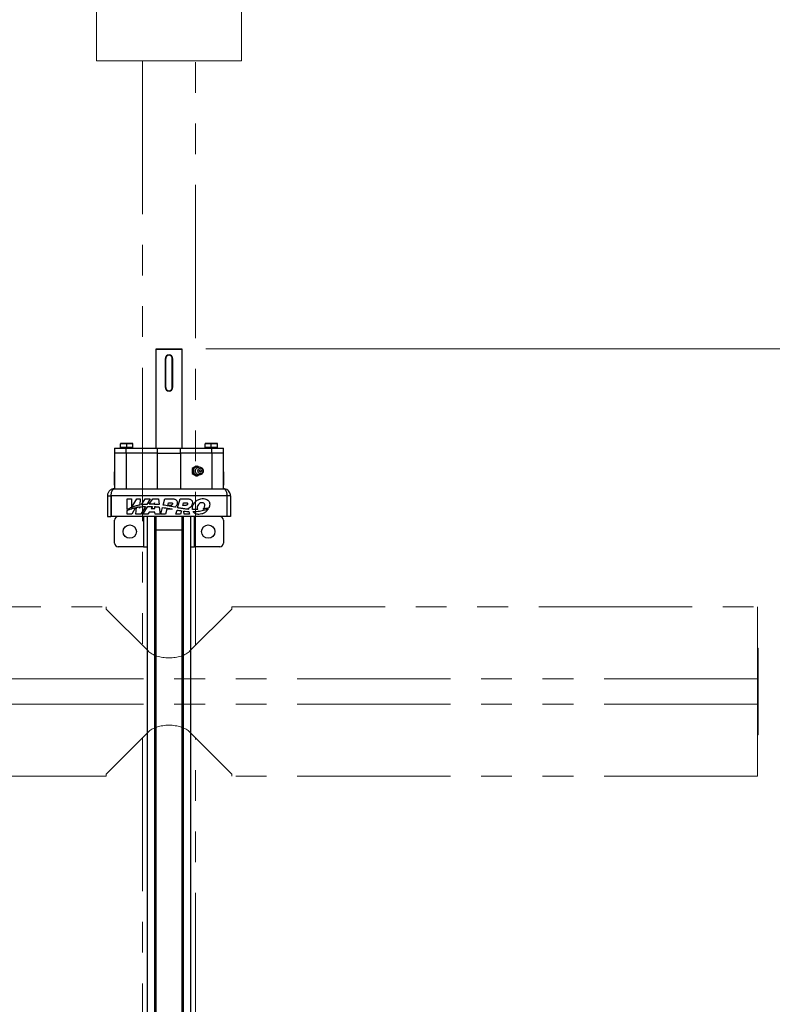
# Model space of a CAD drawing. Units: inches. Extents: x 6 to 158, y 3 to 227.
# Drawn here: x 41 to 66, y 142 to 174 of the extents above; entities that cross this region are included whole.
import ezdxf

# ---------------------------------------------------------------- set-up
doc = ezdxf.new("R2010")
doc.units = ezdxf.units.IN
doc.header["$LTSCALE"] = 20
doc.header["$MEASUREMENT"] = 0
doc.linetypes.add('PHANTOM', pattern=[0.5, 0.25, -0.05, 0.05, -0.05, 0.05, -0.05])
doc.styles.add('SLDTEXTSTYLE0', font='TXT', dxfattribs={"width": 0.7})
doc.dimstyles.new('SLDDIMSTYLE1', dxfattribs={"dimtxt": 2.151111, "dimasz": 2.07874, "dimexe": 0, "dimexo": 0.0625, "dimgap": 0.537778, "dimtad": 1, "dimrnd": 1e-09, "dimzin": 12, "dimdsep": 46, "dimtxsty": 'SLDTEXTSTYLE0', "dimsah": 1, "dimcen": 0.09, "dimadec": 0, "dimazin": 3, "dimtfac": 1, "dimtofl": 0, "dimtmove": 0, "dimatfit": 3, "dimfxl": 0, "dimfrac": 2, "dimtolj": 1, "dimtzin": 12, "dimarcsym": 0})

# ---------------------------------------------------------------- blocks, each defined once
blk = doc.blocks.new('_D_14')
at = {"color": 7, "linetype": 'Continuous', "lineweight": 0}
for p, q in [((47.12, 163.267), (69.326, 163.267)), ((68.539, 163.267), (68.539, 112.844)), ((58.911, 112.844), (69.326, 112.844))]:
    blk.add_line(p, q, dxfattribs=at)
at = {"color": 7, "linetype": 'Continuous', "lineweight": 18}
for points in [[(68.539, 163.267), (68.217, 161.188), (68.86, 161.188)], [(68.539, 112.844), (68.86, 114.922), (68.217, 114.922)]]:
    blk.add_solid(points, dxfattribs=at)
at = {"color": 7, "linetype": 'Continuous', "lineweight": 18, "insert": (66.39, 135.129), "char_height": 1.6667, "attachment_point": 1, "rotation": 90, "style": 'SLDTEXTSTYLE0'}
blk.add_mtext('50,42', dxfattribs=at)

msp = doc.modelspace()

# ---------------------------------------------------------------- linework, layer by layer
at = {"color": 7, "linetype": 'PHANTOM', "lineweight": 18}
for p, q in [((43.557, 174.386), (43.557, 172.654)), ((48.281, 174.386), (48.281, 172.654)), ((48.281, 172.654), (43.557, 172.654)), ((45.053, 172.654), (45.053, 153.611)), ((46.785, 153.611), (46.785, 172.654)), ((26.746, 154.858), (43.873, 154.858)), ((43.873, 154.858), (43.873, 154.79)), ((43.873, 154.79), (45.237, 153.426)), ((46.601, 153.426), (47.964, 154.79)), ((47.964, 154.79), (47.964, 154.858)), ((47.964, 154.858), (65.092, 154.858)), ((65.092, 154.858), (65.092, 152.512)), ((65.108, 153.512), (65.092, 153.512)), ((65.108, 150.693), (65.108, 153.512)), ((65.092, 152.512), (26.746, 152.512)), ((65.092, 151.693), (65.092, 152.512)), ((65.092, 151.693), (26.746, 151.693)), ((65.092, 151.693), (65.092, 149.347)), ((45.237, 150.779), (43.873, 149.415)), ((45.053, 150.594), (45.053, 130.543)), ((47.964, 149.415), (46.601, 150.779)), ((46.785, 130.543), (46.785, 150.594)), ((65.092, 150.693), (65.108, 150.693)), ((43.873, 149.347), (26.746, 149.347)), ((43.873, 149.415), (43.873, 149.347)), ((47.964, 149.347), (47.964, 149.415)), ((65.092, 149.347), (47.964, 149.347))]:
    msp.add_line(p, q, dxfattribs=at)
at = {"color": 7, "linetype": 'Continuous', "lineweight": 25}
for p, q in [((45.505, 163.267), (45.486, 163.247)), ((45.486, 163.247), (45.486, 160.029)), ((46.352, 163.247), (45.486, 163.247)), ((45.505, 163.267), (46.332, 163.267)), ((46.352, 163.247), (46.332, 163.267)), ((46.352, 160.029), (46.352, 163.247)), ((45.81, 162.952), (45.801, 162.952)), ((45.801, 162.007), (45.801, 162.952)), ((45.81, 162.952), (45.81, 162.007)), ((46.027, 162.952), (46.037, 162.952)), ((46.027, 162.007), (46.027, 162.952)), ((46.037, 162.952), (46.037, 162.007)), ((45.801, 162.007), (45.81, 162.007)), ((46.037, 162.007), (46.027, 162.007)), ((44.344, 160.168), (44.442, 160.186)), ((44.442, 160.186), (44.344, 160.186)), ((44.344, 160.048), (44.344, 160.168)), ((44.639, 160.186), (44.442, 160.186)), ((44.541, 160.168), (44.639, 160.186)), ((44.541, 160.048), (44.541, 160.168)), ((44.738, 160.186), (44.639, 160.186)), ((44.738, 160.048), (44.738, 160.168)), ((47.1, 160.168), (47.198, 160.186)), ((47.198, 160.186), (47.1, 160.186)), ((47.1, 160.048), (47.1, 160.168)), ((47.395, 160.186), (47.198, 160.186)), ((47.297, 160.168), (47.395, 160.186)), ((47.297, 160.048), (47.297, 160.168)), ((47.494, 160.186), (47.395, 160.186)), ((47.494, 160.048), (47.494, 160.168)), ((44.147, 160.029), (44.147, 159.871)), ((44.147, 160.029), (44.521, 160.029)), ((44.147, 159.871), (44.147, 158.71)), ((44.521, 159.871), (44.147, 159.871)), ((44.344, 160.048), (44.344, 160.029)), ((44.442, 160.048), (44.344, 160.048)), ((44.541, 160.048), (44.442, 160.048)), ((44.521, 159.871), (44.521, 160.029)), ((44.521, 160.029), (45.543, 160.029)), ((44.521, 159.871), (44.521, 158.71)), ((45.543, 159.871), (44.521, 159.871)), ((44.639, 160.048), (44.541, 160.048)), ((44.738, 160.048), (44.639, 160.048)), ((44.738, 160.029), (44.738, 160.048)), ((45.543, 159.871), (45.543, 160.029)), ((45.543, 160.029), (46.294, 160.029)), ((45.543, 158.71), (45.543, 159.871)), ((45.543, 159.871), (46.294, 159.871)), ((46.294, 159.871), (46.294, 160.029)), ((46.294, 160.029), (47.316, 160.029)), ((46.294, 159.871), (46.294, 158.71)), ((47.316, 159.871), (46.294, 159.871)), ((47.1, 160.048), (47.1, 160.029)), ((47.198, 160.048), (47.1, 160.048)), ((47.297, 160.048), (47.198, 160.048)), ((47.395, 160.048), (47.297, 160.048)), ((47.316, 159.871), (47.316, 160.029)), ((47.316, 160.029), (47.69, 160.029)), ((47.316, 159.871), (47.316, 158.71)), ((47.69, 159.871), (47.316, 159.871)), ((47.494, 160.048), (47.395, 160.048)), ((47.494, 160.029), (47.494, 160.048)), ((47.69, 159.871), (47.69, 160.029)), ((47.69, 158.71), (47.69, 159.871)), ((46.805, 159.45), (46.677, 159.37)), ((46.841, 159.45), (46.713, 159.37)), ((46.805, 159.45), (46.841, 159.45)), ((46.895, 159.416), (46.841, 159.45)), ((44.147, 158.828), (44.147, 159.261)), ((46.677, 159.37), (46.713, 159.37)), ((46.677, 159.37), (46.677, 159.211)), ((46.677, 159.211), (46.713, 159.211)), ((46.677, 159.211), (46.805, 159.131)), ((46.713, 159.37), (46.713, 159.211)), ((46.713, 159.211), (46.841, 159.131)), ((46.805, 159.131), (46.841, 159.131)), ((46.841, 159.131), (46.895, 159.165)), ((47.69, 159.261), (47.69, 158.828)), ((44.147, 158.71), (47.69, 158.71)), ((43.911, 158.473), (44.029, 158.473)), ((43.911, 158.473), (43.911, 157.804)), ((44.029, 158.473), (44.029, 157.804)), ((47.806, 158.473), (44.032, 158.473)), ((44.032, 158.473), (44.032, 157.804)), ((44.554, 158.379), (44.695, 158.379)), ((44.554, 158.029), (44.554, 158.379)), ((44.695, 158.379), (44.695, 158.1)), ((44.713, 158.107), (44.867, 158.379)), ((44.861, 158.164), (44.854, 158.151)), ((44.86, 158.152), (44.861, 158.164)), ((44.867, 158.379), (44.98, 158.379)), ((44.98, 158.379), (44.965, 158.175)), ((45.023, 158.184), (45.138, 158.379)), ((45.138, 158.379), (45.307, 158.379)), ((45.307, 158.379), (45.196, 158.201)), ((45.275, 158.204), (45.387, 158.379)), ((45.387, 158.379), (45.576, 158.379)), ((45.446, 158.247), (45.42, 158.203)), ((45.448, 158.202), (45.446, 158.247)), ((45.576, 158.379), (45.595, 158.192)), ((45.731, 158.177), (45.786, 158.379)), ((45.786, 158.379), (46.05, 158.379)), ((45.879, 158.167), (45.902, 158.254)), ((45.974, 158.167), (45.879, 158.167)), ((45.902, 158.254), (45.998, 158.254)), ((46.201, 158.09), (46.278, 158.379)), ((46.278, 158.379), (46.543, 158.379)), ((46.371, 158.167), (46.395, 158.254)), ((46.463, 158.167), (46.371, 158.167)), ((46.395, 158.254), (46.486, 158.254)), ((47.806, 158.473), (47.806, 157.804)), ((47.927, 158.473), (47.808, 158.473)), ((47.808, 158.473), (47.808, 157.804)), ((47.927, 158.473), (47.927, 157.804)), ((44.554, 157.883), (44.554, 158.003)), ((44.711, 157.883), (44.554, 157.883)), ((44.824, 158.095), (44.711, 157.883)), ((44.839, 157.883), (44.856, 158.101)), ((44.997, 157.883), (44.839, 157.883)), ((44.958, 158.076), (44.985, 158.121)), ((44.961, 158.118), (44.958, 158.076)), ((45.153, 158.133), (44.997, 157.883)), ((45.071, 157.883), (45.231, 158.134)), ((45.234, 157.883), (45.071, 157.883)), ((45.27, 157.947), (45.234, 157.883)), ((45.461, 157.947), (45.27, 157.947)), ((45.378, 158.131), (45.34, 158.067)), ((45.34, 158.067), (45.456, 158.067)), ((45.456, 158.067), (45.453, 158.127)), ((45.463, 157.883), (45.461, 157.947)), ((45.626, 157.883), (45.463, 157.883)), ((45.603, 158.113), (45.626, 157.883)), ((45.653, 157.883), (45.711, 158.1)), ((45.803, 157.883), (45.653, 157.883)), ((45.846, 158.042), (45.803, 157.883)), ((45.96, 158.042), (45.846, 158.042)), ((46.057, 158.121), (46.009, 158.131)), ((46.106, 158.111), (46.057, 158.121)), ((46.145, 157.883), (46.181, 158.016)), ((46.295, 157.883), (46.145, 157.883)), ((46.324, 157.992), (46.295, 157.883)), ((46.418, 157.883), (46.402, 157.982)), ((46.589, 157.883), (46.418, 157.883)), ((46.546, 158.058), (46.551, 158.038)), ((46.568, 157.969), (46.589, 157.883)), ((43.911, 157.804), (44.029, 157.804)), ((47.806, 157.804), (44.032, 157.804)), ((44.147, 156.938), (44.147, 157.686)), ((45.092, 157.804), (45.092, 156.82)), ((45.21, 157.804), (45.21, 136.859)), ((45.446, 157.804), (45.446, 136.623)), ((45.486, 157.804), (45.486, 157.361)), ((46.352, 157.361), (46.352, 157.804)), ((46.391, 136.623), (46.391, 157.804)), ((46.627, 136.859), (46.627, 157.804)), ((46.746, 156.82), (46.746, 157.804)), ((47.69, 157.686), (47.69, 156.938)), ((47.927, 157.804), (47.808, 157.804)), ((46.352, 157.361), (45.486, 157.361)), ((45.486, 157.36), (45.486, 136.033)), ((46.352, 157.36), (45.486, 157.36)), ((45.488, 157.361), (45.488, 157.36)), ((46.35, 157.36), (46.35, 157.361)), ((46.352, 136.033), (46.352, 157.36)), ((45.092, 156.82), (44.265, 156.82)), ((45.092, 156.82), (45.21, 156.82)), ((46.627, 156.82), (46.746, 156.82)), ((47.572, 156.82), (46.746, 156.82))]:
    msp.add_line(p, q, dxfattribs=at)
at = {"color": 7, "linetype": 'Continuous', "lineweight": 25, "flags": 128}
for points in [[(46.86, 159.29), (46.867, 159.324), (46.884, 159.353), (46.911, 159.372), (46.942, 159.378), (46.974, 159.372), (47, 159.353), (47.018, 159.324), (47.024, 159.29), (47.018, 159.257), (47, 159.228), (46.974, 159.209), (46.942, 159.202), (46.911, 159.209), (46.884, 159.228), (46.867, 159.257), (46.86, 159.29)], [(46.975, 159.29), (46.973, 159.277), (46.966, 159.265), (46.955, 159.258), (46.942, 159.255), (46.93, 159.258), (46.919, 159.265), (46.912, 159.277), (46.909, 159.29), (46.912, 159.304), (46.919, 159.315), (46.93, 159.323), (46.942, 159.326), (46.955, 159.323), (46.966, 159.315), (46.973, 159.304), (46.975, 159.29)], [(46.687, 158.029), (46.684, 158.029), (46.681, 158.029)]]:
    msp.add_lwpolyline(points, dxfattribs=at)
at = {"color": 7, "linetype": 'Continuous', "lineweight": 25}
for centre in [(44.639, 157.312), (47.198, 157.312)]:
    msp.add_circle(centre, 0.217, dxfattribs=at)
for centre, radius, start, end in [((45.919, 162.952), 0.118, 0, 180), ((45.919, 162.952), 0.108, 0, 180), ((45.919, 162.007), 0.118, 180, 0), ((45.919, 162.007), 0.108, 180, 0), ((46.842, 159.297), 0.129, 67.1973, 183.0611), ((46.842, 159.284), 0.129, 176.953, 291.9996), ((44.265, 157.686), 0.118, 90, 180), ((47.572, 157.686), 0.118, 0, 90), ((44.265, 156.938), 0.118, 180, 270), ((47.572, 156.938), 0.118, 270, 0)]:
    msp.add_arc(centre, radius, start, end, dxfattribs=at)
at = {"color": 7, "linetype": 'PHANTOM', "lineweight": 18}
for centre, ratio, start_param, end_param in [((45.919, 153.652), 0.576231, 3.66351, 5.761268), ((45.919, 150.551), 0.57735, 0.523599, 2.617994)]:
    msp.add_ellipse(centre, major_axis=(0.787, 0), ratio=ratio, start_param=start_param, end_param=end_param, dxfattribs=at)
at = {"color": 7, "linetype": 'Continuous', "lineweight": 25}
for points, knots in [([(44.344, 160.186), (44.344, 160.184), (44.344, 160.181), (44.344, 160.171), (44.344, 160.168)], [0, 0, 0, 0, 0.788999, 1, 1, 1, 1]), ([(44.442, 160.186), (44.445, 160.186), (44.478, 160.186), (44.51, 160.177), (44.541, 160.168)], [0, 0, 0, 0, 0.070201, 1, 1, 1, 1]), ([(44.639, 160.186), (44.642, 160.186), (44.675, 160.186), (44.707, 160.177), (44.738, 160.168)], [0, 0, 0, 0, 0.070201, 1, 1, 1, 1]), ([(44.738, 160.168), (44.738, 160.171), (44.738, 160.181), (44.738, 160.184), (44.738, 160.186)], [0, 0, 0, 0, 0.2110008, 1, 1, 1, 1]), ([(47.1, 160.186), (47.1, 160.184), (47.1, 160.181), (47.1, 160.171), (47.1, 160.168)], [0, 0, 0, 0, 0.788999, 1, 1, 1, 1]), ([(47.198, 160.186), (47.201, 160.186), (47.234, 160.186), (47.266, 160.177), (47.297, 160.168)], [0, 0, 0, 0, 0.070201, 1, 1, 1, 1]), ([(47.395, 160.186), (47.397, 160.186), (47.431, 160.186), (47.463, 160.177), (47.494, 160.168)], [0, 0, 0, 0, 0.070201, 1, 1, 1, 1]), ([(47.494, 160.168), (47.494, 160.171), (47.494, 160.181), (47.494, 160.184), (47.494, 160.186)], [0, 0, 0, 0, 0.2110008, 1, 1, 1, 1]), ([(46.78, 159.29), (46.782, 159.278), (46.784, 159.251), (46.803, 159.215), (46.832, 159.185), (46.87, 159.166), (46.911, 159.16), (46.951, 159.168), (46.986, 159.186), (47.013, 159.214), (47.031, 159.249), (47.038, 159.287), (47.033, 159.328), (47.015, 159.365), (46.986, 159.395), (46.948, 159.414), (46.907, 159.42), (46.867, 159.414), (46.832, 159.395), (46.804, 159.368), (46.786, 159.334), (46.781, 159.307), (46.78, 159.292), (46.78, 159.29)], [0, 0, 0, 0, 0.047195, 0.09831, 0.150356, 0.202349, 0.253419, 0.303187, 0.351784, 0.399678, 0.447516, 0.496006, 0.545726, 0.596838, 0.648871, 0.70088, 0.751983, 0.801788, 0.850413, 0.898318, 0.946148, 0.993446, 1, 1, 1, 1]), ([(44.147, 158.71), (44.118, 158.706), (44.059, 158.7), (43.983, 158.651), (43.931, 158.58), (43.912, 158.517), (43.911, 158.482), (43.911, 158.473)], [0, 0, 0, 0, 0.251247, 0.501058, 0.731763, 0.934606, 1, 1, 1, 1]), ([(44.034, 158.503), (44.033, 158.499), (44.029, 158.49), (44.029, 158.479), (44.029, 158.473)], [0, 0, 0, 0, 0.469575, 1, 1, 1, 1]), ([(44.032, 158.473), (44.033, 158.492), (44.036, 158.529), (44.044, 158.579), (44.056, 158.622), (44.074, 158.661), (44.105, 158.699), (44.131, 158.706), (44.147, 158.71)], [0, 0, 0, 0, 0.144627, 0.281838, 0.412365, 0.537061, 0.72471, 1, 1, 1, 1]), ([(47.69, 158.71), (47.706, 158.706), (47.733, 158.7), (47.764, 158.661), (47.783, 158.619), (47.795, 158.575), (47.803, 158.526), (47.805, 158.491), (47.806, 158.473)], [0, 0, 0, 0, 0.269485, 0.463538, 0.598091, 0.73172, 0.865373, 1, 1, 1, 1]), ([(47.927, 158.473), (47.924, 158.498), (47.92, 158.548), (47.884, 158.615), (47.831, 158.668), (47.765, 158.703), (47.715, 158.707), (47.69, 158.71)], [0, 0, 0, 0, 0.191242, 0.38264, 0.579281, 0.788404, 1, 1, 1, 1]), ([(47.808, 158.473), (47.808, 158.485), (47.808, 158.497), (47.804, 158.507), (47.803, 158.507)], [0, 0, 0, 0, 0.982148, 1, 1, 1, 1]), ([(44.965, 158.175), (44.946, 158.171), (44.91, 158.165), (44.875, 158.156), (44.86, 158.152)], [0, 0, 0, 0, 0.559998, 1, 1, 1, 1]), ([(45.113, 158.195), (45.096, 158.193), (45.066, 158.19), (45.036, 158.186), (45.023, 158.184)], [0, 0, 0, 0, 0.559727, 1, 1, 1, 1]), ([(45.196, 158.201), (45.18, 158.2), (45.152, 158.198), (45.125, 158.196), (45.113, 158.195)], [0, 0, 0, 0, 0.559903, 1, 1, 1, 1]), ([(45.313, 158.205), (45.306, 158.204), (45.294, 158.204), (45.281, 158.204), (45.275, 158.204)], [0, 0, 0, 0, 0.559947, 1, 1, 1, 1]), ([(45.42, 158.203), (45.4, 158.204), (45.365, 158.205), (45.329, 158.205), (45.313, 158.205)], [0, 0, 0, 0, 0.559875, 1, 1, 1, 1]), ([(45.514, 158.199), (45.501, 158.199), (45.48, 158.201), (45.458, 158.201), (45.448, 158.202)], [0, 0, 0, 0, 0.559922, 1, 1, 1, 1]), ([(45.595, 158.192), (45.58, 158.193), (45.553, 158.196), (45.526, 158.198), (45.514, 158.199)], [0, 0, 0, 0, 0.55991, 1, 1, 1, 1]), ([(45.91, 158.15), (45.877, 158.155), (45.818, 158.165), (45.758, 158.173), (45.731, 158.177)], [0, 0, 0, 0, 0.559825, 1, 1, 1, 1]), ([(46.031, 158.21), (46.028, 158.203), (46.023, 158.19), (46.008, 158.176), (45.991, 158.168), (45.98, 158.168), (45.974, 158.167)], [0, 0, 0, 0, 0.2861386, 0.5647378, 0.782556, 1, 1, 1, 1]), ([(45.998, 158.254), (46.002, 158.254), (46.01, 158.253), (46.021, 158.248), (46.029, 158.24), (46.032, 158.231), (46.033, 158.221), (46.032, 158.214), (46.031, 158.21)], [0, 0, 0, 0, 0.200401, 0.37761, 0.544245, 0.67949, 0.828507, 1, 1, 1, 1]), ([(46.05, 158.379), (46.065, 158.378), (46.093, 158.377), (46.13, 158.364), (46.159, 158.344), (46.182, 158.312), (46.194, 158.265), (46.187, 158.228), (46.183, 158.209)], [0, 0, 0, 0, 0.172647, 0.31929, 0.44918, 0.57234, 0.772319, 1, 1, 1, 1]), ([(46.183, 158.209), (46.176, 158.188), (46.163, 158.15), (46.136, 158.12), (46.124, 158.107)], [0, 0, 0, 0, 0.558566, 1, 1, 1, 1]), ([(46.524, 158.211), (46.521, 158.204), (46.515, 158.19), (46.498, 158.176), (46.48, 158.168), (46.469, 158.168), (46.463, 158.167)], [0, 0, 0, 0, 0.286982, 0.568106, 0.787274, 1, 1, 1, 1]), ([(46.486, 158.254), (46.492, 158.254), (46.503, 158.253), (46.516, 158.245), (46.522, 158.236), (46.525, 158.229), (46.526, 158.22), (46.524, 158.214), (46.524, 158.211)], [0, 0, 0, 0, 0.263846, 0.499562, 0.61343, 0.730336, 0.856821, 1, 1, 1, 1]), ([(46.543, 158.379), (46.558, 158.378), (46.585, 158.377), (46.622, 158.364), (46.651, 158.344), (46.675, 158.312), (46.686, 158.265), (46.679, 158.228), (46.676, 158.209)], [0, 0, 0, 0, 0.1726468, 0.3192897, 0.4491804, 0.5723399, 0.7723194, 1, 1, 1, 1]), ([(46.676, 158.209), (46.668, 158.187), (46.653, 158.147), (46.608, 158.093), (46.569, 158.071), (46.546, 158.058)], [0, 0, 0, 0, 0.334302, 0.625352, 1, 1, 1, 1]), ([(46.689, 158.131), (46.703, 158.167), (46.731, 158.239), (46.815, 158.322), (46.908, 158.371), (47.001, 158.39), (47.083, 158.388), (47.155, 158.364), (47.208, 158.321), (47.238, 158.265), (47.249, 158.199), (47.24, 158.154), (47.235, 158.13)], [0, 0, 0, 0, 0.136699, 0.271023, 0.405142, 0.506215, 0.604723, 0.691096, 0.769678, 0.838993, 0.913894, 1, 1, 1, 1]), ([(47.079, 158.131), (47.082, 158.142), (47.086, 158.162), (47.083, 158.193), (47.072, 158.22), (47.05, 158.242), (47.017, 158.255), (46.98, 158.256), (46.929, 158.244), (46.872, 158.204), (46.852, 158.155), (46.841, 158.131)], [0, 0, 0, 0, 0.0865372, 0.1634853, 0.2339479, 0.3114622, 0.3960432, 0.4954317, 0.5965862, 0.7964356, 1, 1, 1, 1]), ([(44.554, 158.003), (44.586, 158.018), (44.644, 158.045), (44.706, 158.064), (44.733, 158.072)], [0, 0, 0, 0, 0.560212, 1, 1, 1, 1]), ([(44.628, 158.07), (44.614, 158.063), (44.588, 158.05), (44.564, 158.036), (44.554, 158.029)], [0, 0, 0, 0, 0.560101, 1, 1, 1, 1]), ([(44.695, 158.1), (44.682, 158.095), (44.66, 158.085), (44.638, 158.075), (44.628, 158.07)], [0, 0, 0, 0, 0.5600737, 1, 1, 1, 1]), ([(44.72, 158.11), (44.719, 158.109), (44.716, 158.108), (44.714, 158.107), (44.713, 158.107)], [0, 0, 0, 0, 0.560025, 1, 1, 1, 1]), ([(44.854, 158.151), (44.828, 158.144), (44.784, 158.132), (44.74, 158.117), (44.72, 158.11)], [0, 0, 0, 0, 0.559773, 1, 1, 1, 1]), ([(44.733, 158.072), (44.75, 158.077), (44.78, 158.085), (44.81, 158.092), (44.824, 158.095)], [0, 0, 0, 0, 0.560121, 1, 1, 1, 1]), ([(44.856, 158.101), (44.875, 158.105), (44.911, 158.111), (44.946, 158.116), (44.961, 158.118)], [0, 0, 0, 0, 0.559879, 1, 1, 1, 1]), ([(44.985, 158.121), (45.01, 158.123), (45.054, 158.128), (45.098, 158.13), (45.117, 158.131)], [0, 0, 0, 0, 0.559985, 1, 1, 1, 1]), ([(45.117, 158.131), (45.124, 158.132), (45.136, 158.132), (45.148, 158.133), (45.153, 158.133)], [0, 0, 0, 0, 0.559994, 1, 1, 1, 1]), ([(45.231, 158.134), (45.258, 158.134), (45.307, 158.134), (45.356, 158.132), (45.378, 158.131)], [0, 0, 0, 0, 0.5598197, 1, 1, 1, 1]), ([(45.453, 158.127), (45.463, 158.126), (45.481, 158.125), (45.5, 158.123), (45.508, 158.122)], [0, 0, 0, 0, 0.559981, 1, 1, 1, 1]), ([(45.508, 158.122), (45.526, 158.121), (45.557, 158.118), (45.589, 158.115), (45.603, 158.113)], [0, 0, 0, 0, 0.559914, 1, 1, 1, 1]), ([(45.711, 158.1), (45.746, 158.095), (45.808, 158.086), (45.869, 158.075), (45.897, 158.071)], [0, 0, 0, 0, 0.559821, 1, 1, 1, 1]), ([(45.897, 158.071), (45.919, 158.067), (45.959, 158.06), (45.999, 158.052), (46.017, 158.048)], [0, 0, 0, 0, 0.559902, 1, 1, 1, 1]), ([(45.96, 158.141), (45.95, 158.142), (45.934, 158.145), (45.918, 158.148), (45.91, 158.15)], [0, 0, 0, 0, 0.559918, 1, 1, 1, 1]), ([(46.009, 158.131), (45.999, 158.133), (45.983, 158.136), (45.967, 158.139), (45.96, 158.141)], [0, 0, 0, 0, 0.559931, 1, 1, 1, 1]), ([(46.017, 158.048), (46.007, 158.046), (45.988, 158.043), (45.969, 158.042), (45.96, 158.042)], [0, 0, 0, 0, 0.549256, 1, 1, 1, 1]), ([(46.124, 158.107), (46.121, 158.107), (46.115, 158.109), (46.109, 158.11), (46.106, 158.111)], [0, 0, 0, 0, 0.5590016, 1, 1, 1, 1]), ([(46.181, 158.016), (46.2, 158.012), (46.235, 158.005), (46.271, 158), (46.286, 157.997)], [0, 0, 0, 0, 0.5601284, 1, 1, 1, 1]), ([(46.202, 158.09), (46.202, 158.09), (46.201, 158.09), (46.201, 158.09), (46.201, 158.09)], [0, 0, 0, 0, 0.559983, 1, 1, 1, 1]), ([(46.298, 158.072), (46.28, 158.075), (46.248, 158.081), (46.216, 158.087), (46.202, 158.09)], [0, 0, 0, 0, 0.559927, 1, 1, 1, 1]), ([(46.286, 157.997), (46.293, 157.996), (46.306, 157.994), (46.319, 157.993), (46.324, 157.992)], [0, 0, 0, 0, 0.55995, 1, 1, 1, 1]), ([(46.395, 158.056), (46.377, 158.059), (46.345, 158.064), (46.313, 158.069), (46.298, 158.072)], [0, 0, 0, 0, 0.55991, 1, 1, 1, 1]), ([(46.492, 158.044), (46.474, 158.046), (46.441, 158.05), (46.409, 158.054), (46.395, 158.056)], [0, 0, 0, 0, 0.559906, 1, 1, 1, 1]), ([(46.402, 157.982), (46.433, 157.979), (46.488, 157.973), (46.544, 157.97), (46.568, 157.969)], [0, 0, 0, 0, 0.559875, 1, 1, 1, 1]), ([(46.551, 158.038), (46.54, 158.039), (46.52, 158.041), (46.501, 158.043), (46.492, 158.044)], [0, 0, 0, 0, 0.5599773, 1, 1, 1, 1]), ([(46.681, 158.029), (46.68, 158.047), (46.678, 158.082), (46.685, 158.115), (46.689, 158.131)], [0, 0, 0, 0, 0.5325101, 1, 1, 1, 1]), ([(46.861, 158.03), (46.828, 158.029), (46.77, 158.027), (46.712, 158.028), (46.687, 158.029)], [0, 0, 0, 0, 0.559975, 1, 1, 1, 1]), ([(47.201, 158.056), (47.184, 158.03), (47.149, 157.977), (47.073, 157.92), (46.986, 157.883), (46.909, 157.872), (46.85, 157.876), (46.811, 157.884), (46.771, 157.899), (46.732, 157.925), (46.712, 157.953), (46.702, 157.967)], [0, 0, 0, 0, 0.157773, 0.314757, 0.471779, 0.629571, 0.700831, 0.766953, 0.828807, 0.91579, 1, 1, 1, 1]), ([(46.702, 157.967), (46.775, 157.97), (46.903, 157.976), (47.029, 158.004), (47.084, 158.017)], [0, 0, 0, 0, 0.559907, 1, 1, 1, 1]), ([(46.841, 158.131), (46.839, 158.119), (46.835, 158.098), (46.838, 158.069), (46.847, 158.046), (46.856, 158.035), (46.861, 158.03)], [0, 0, 0, 0, 0.316806, 0.598113, 0.802094, 1, 1, 1, 1]), ([(47.028, 158.047), (47.041, 158.06), (47.064, 158.085), (47.075, 158.117), (47.079, 158.131)], [0, 0, 0, 0, 0.556693, 1, 1, 1, 1]), ([(47.075, 158.055), (47.066, 158.053), (47.051, 158.05), (47.035, 158.048), (47.028, 158.047)], [0, 0, 0, 0, 0.560095, 1, 1, 1, 1]), ([(47.218, 158.092), (47.192, 158.084), (47.145, 158.069), (47.097, 158.059), (47.075, 158.055)], [0, 0, 0, 0, 0.560161, 1, 1, 1, 1]), ([(47.084, 158.017), (47.102, 158.022), (47.134, 158.031), (47.166, 158.043), (47.18, 158.048)], [0, 0, 0, 0, 0.5600959, 1, 1, 1, 1]), ([(47.18, 158.048), (47.184, 158.049), (47.191, 158.052), (47.198, 158.054), (47.201, 158.056)], [0, 0, 0, 0, 0.559999, 1, 1, 1, 1]), ([(47.235, 158.13), (47.232, 158.123), (47.227, 158.11), (47.221, 158.097), (47.218, 158.092)], [0, 0, 0, 0, 0.562182, 1, 1, 1, 1])]:
    msp.add_open_spline(points, degree=3, knots=knots, dxfattribs=at)

# ---------------------------------------------------------------- dimensions: what is measured, and where the dimension line sits
at = {"color": 7, "linetype": 'Continuous', "lineweight": 18}
dim = msp.add_linear_dim(base=(68.539, 112.844), p1=(46.332, 163.267), p2=(58.123, 112.844), angle=90, dimstyle='SLDDIMSTYLE1', dxfattribs=at)
dim.commit()
dim.dimension.update_dxf_attribs({"geometry": '_D_14', "text_midpoint": (68.539, 138.055), "dimtype": 160})

doc.saveas('drawing.dxf')
